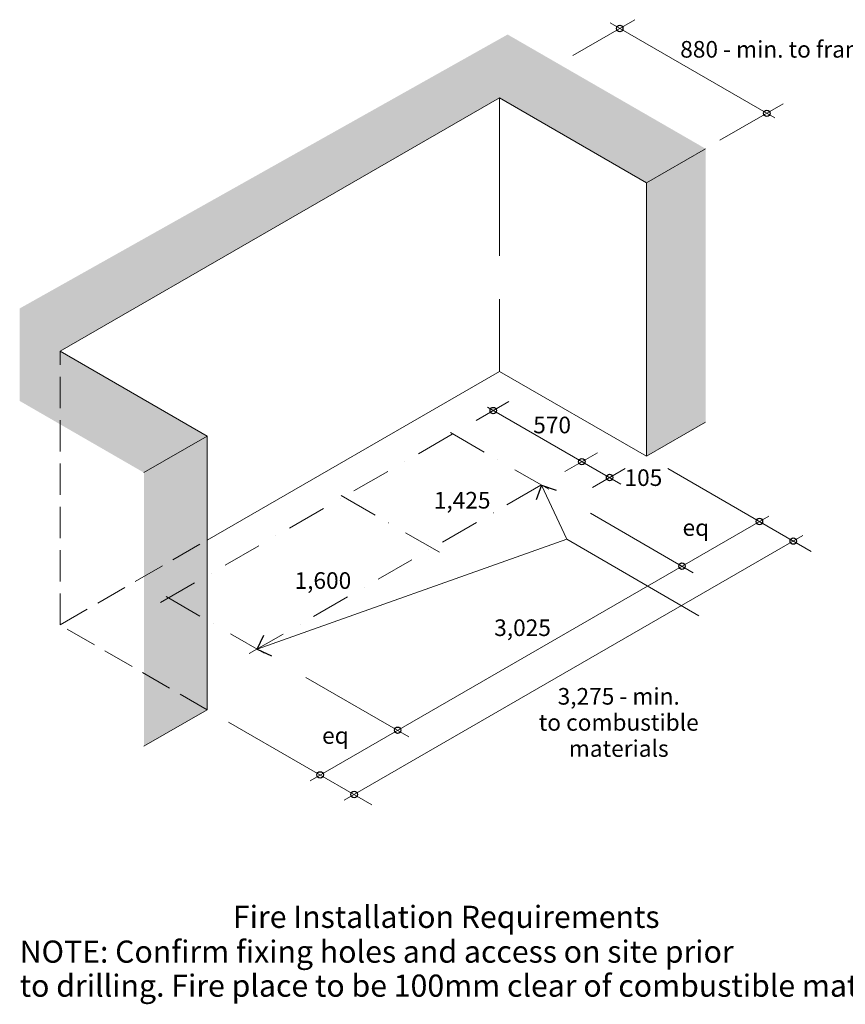
# Model space of a CAD drawing. Units: millimetres. Extents: x 2199 to 6440, y -958 to 8541.
# Drawn here: x 2741 to 4229, y -933 to 844 of the extents above; entities that cross this region are included whole.
import ezdxf

# ---------------------------------------------------------------- set-up
doc = ezdxf.new("R2010")
doc.units = ezdxf.units.MM
doc.header["$MEASUREMENT"] = 0
doc.linetypes.add('Dot & Dashed', pattern=[134.055552, 70.555553, -35.277777, 0, -28.222222])
doc.linetypes.add('Hidden Line', pattern=[78.244445, 56.444445, -21.8])
for name, color, linetype, lineweight in [('0_Pen_No__1', 7, 'Continuous', 13), ('0_Pen_No__2', 8, 'Continuous', 15), ('Annotation - Text_Pen_No__1', 7, 'Continuous', 13)]:
    doc.layers.add(name, color=color, linetype=linetype, lineweight=lineweight)
doc.layers.add('0_Pen_No__5', color=7, linetype='Continuous', lineweight=25, true_color=0x40a5ff)
doc.styles.add('GENERATED_STYLE_1', font='txt')
doc.styles.add('GENERATED_STYLE_2', font='txt')

# ---------------------------------------------------------------- blocks, each defined once
blk = doc.blocks.new('Line_1', base_point=(3681.4, 4.4))
at = {"layer": '0_Pen_No__2', "linetype": 'Continuous'}
blk.add_line((3681.4, 4.4), (3727.2, -93.3), dxfattribs=at)
at = {"layer": '0_Pen_No__5', "linetype": 'Continuous'}
for q in [(3671.8, -22.2), (3708, -5.2)]:
    blk.add_line((3681.4, 4.4), q, dxfattribs=at)
blk = doc.blocks.new('Line_2', base_point=(3169, -291.9))
at = {"layer": '0_Pen_No__2', "linetype": 'Continuous'}
blk.add_line((3169, -291.9), (3727.2, -93.3), dxfattribs=at)
at = {"layer": '0_Pen_No__5', "linetype": 'Continuous'}
for q in [(3181.2, -266.3), (3194.6, -304)]:
    blk.add_line((3169, -291.9), q, dxfattribs=at)

msp = doc.modelspace()

# ---------------------------------------------------------------- hatches: boundary and pattern name
at = {"layer": '0_Pen_No__1', "linetype": 'Continuous', "lineweight": 0, "true_color": 0x000000}
msp.add_hatch(color=178, dxfattribs=at).paths.add_polyline_path([(3870.8, 56.2), (3977.4, 117.7), (3977.4, 611.3), (3620.6, 817.3), (2740.8, 323), (2740.8, 156.1), (2964.9, 26.7), (2964.9, -466.9), (3078.9, -401), (3078.9, 92.6), (2813.7, 245.7), (3605.7, 702.9), (3870.8, 549.8)])

# ---------------------------------------------------------------- linework, layer by layer
at = {"layer": '0_Pen_No__1', "linetype": 'Continuous'}
for p, q in [((3605.7, 417.8), (3605.7, 702.9)), ((3605.7, 209.3), (3605.7, 339.8)), ((3078.9, -94.9), (3605.7, 209.3)), ((3870.8, 56.2), (3605.7, 209.3))]:
    msp.add_line(p, q, dxfattribs=at)
at = {"layer": '0_Pen_No__1', "linetype": 'Hidden Line'}
for p, q in [((2813.7, -248), (2813.7, 245.7)), ((2813.7, -248), (3078.9, -94.9)), ((3078.9, -401), (2813.7, -248))]:
    msp.add_line(p, q, dxfattribs=at)
at = {"layer": '0_Pen_No__1', "linetype": 'Dot & Dashed'}
for p, q in [((2995, -207.6), (3535.9, 104.7)), ((3694.6, -3.3), (3507.7, 104.7)), ((3154.6, -299.8), (3695.5, 12.6)), ((3497.8, -116.9), (3310.8, -9)), ((3181.9, -299.3), (2994.9, -191.3))]:
    msp.add_line(p, q, dxfattribs=at)
at = {"layer": '0_Pen_No__2', "linetype": 'Continuous'}
for p, q in [((3738.4, 779.5), (3850.2, 844.1)), ((4102.2, 666.8), (3805.2, 838.4)), ((2813.7, 245.7), (3605.7, 702.9)), ((3870.8, 549.8), (3605.7, 702.9)), ((4003.5, 626.4), (4117.2, 692)), ((3870.8, 549.8), (3977.4, 611.3)), ((3870.8, 56.2), (3870.8, 549.8)), ((3078.9, 92.6), (2813.7, 245.7)), ((3564, 120.9), (3622.8, 154.9)), ((3825, 6.1), (3584.5, 144.9)), ((3870.8, 56.2), (3977.4, 117.7)), ((2964.9, 26.7), (3078.9, 92.6)), ((3078.9, -401), (3078.9, 92.6)), ((3723.6, 28.8), (3782.4, 62.7)), ((3773.5, 0), (3832.3, 33.9)), ((4167.8, -115.3), (3909.4, 33.9)), ((3264.4, -529.3), (4091.7, -51.6)), ((3955.2, -153.8), (3769.8, -46.7)), ((3325.7, -564.4), (4153, -86.8)), ((3727.2, -93.3), (3965.1, -231.8)), ((3442.5, -449.8), (3257, -342.7)), ((2964.9, -466.9), (3078.9, -401)), ((3375.9, -572.5), (3117.4, -423.3))]:
    msp.add_line(p, q, dxfattribs=at)
at = {"layer": '0_Pen_No__5', "linetype": 'Continuous'}
for centre in [(3822.7, 828.2), (4087.9, 675.1), (3594.7, 138.7), (3754.3, 46.5), (3804.5, 17.9), (4074.6, -61.5), (4135.7, -96.8), (3935, -142.1), (3422.3, -438.1), (3282.7, -518.7), (3343.8, -554)]:
    msp.add_circle(centre, 5.83, dxfattribs=at)

# ---------------------------------------------------------------- block references
at = {"color": 8, "linetype": 'Continuous', "lineweight": 15}
for name, p in [('Line_1', (3681.4, 4.4)), ('Line_2', (3169, -291.9))]:
    msp.add_blockref(name, p, dxfattribs=at)

# ---------------------------------------------------------------- texts
at = {"layer": 'Annotation - Text_Pen_No__1', "linetype": 'Continuous'}
for s, insert, char_height, attachment_point, style in [('\\A1;{\\fArial|b0|i0|c0|p34;880 - min. to framing}', (3931.8, 805.6), 30, 1, 'GENERATED_STYLE_1'), ('\\A1;{\\fArial|b0|i0|c0|p34;570}', (3700.8, 127.7), 30, 2, 'GENERATED_STYLE_1'), ('\\A1;{\\fArial|b0|i0|c0|p34;105}', (3865.4, 32.7), 30, 2, 'GENERATED_STYLE_1'), ('\\A1;{\\fArial|b0|i0|c0|p34;1,425}', (3538.6, -8.1), 30, 2, 'GENERATED_STYLE_1'), ('\\A1;{\\fArial|b0|i0|c0|p34;eq}', (3960, -57.4), 30, 2, 'GENERATED_STYLE_1'), ('\\A1;{\\fArial|b0|i0|c0|p34;1,600}', (3287.5, -153), 30, 2, 'GENERATED_STYLE_1'), ('\\A1;{\\fArial|b0|i0|c0|p34;3,025}', (3647.5, -238.1), 30, 2, 'GENERATED_STYLE_1'), ('\\A1;{\\fArial|b0|i0|c0|p34;eq}', (3310.1, -432.6), 30, 2, 'GENERATED_STYLE_1'), ('\\A1;{\\fArial|b1|i0|c0|p34;Fire Installation Requirements}', (3125.4, -754.8), 40, 1, 'GENERATED_STYLE_2')]:
    msp.add_mtext(s, dxfattribs=dict(at, insert=insert, char_height=char_height, attachment_point=attachment_point, style=style))
at = {"layer": 'Annotation - Text_Pen_No__1', "linetype": 'Continuous', "style": 'GENERATED_STYLE_1'}
for s, insert, char_height, attachment_point, line_spacing_factor in [('\\A1;{\\fArial|b0|i0|c0|p34;3,275 - min. \\P\\fArial|b0|i0|c0|p34;to combustible\\P\\fArial|b0|i0|c0|p34;materials}', (3820.9, -361.9), 30, 2, 0.941616), ('\\A1;{\\fArial|b0|i0|c0|p34;NOTE: Confirm fixing holes and access on site prior \\P\\fArial|b0|i0|c0|p34;to drilling. Fire place to be 100mm clear of combustible materials}', (2740.8, -817.6), 40, 1, 0.920667)]:
    msp.add_mtext(s, dxfattribs=dict(at, insert=insert, char_height=char_height, attachment_point=attachment_point, line_spacing_factor=line_spacing_factor))

doc.saveas('drawing.dxf')
